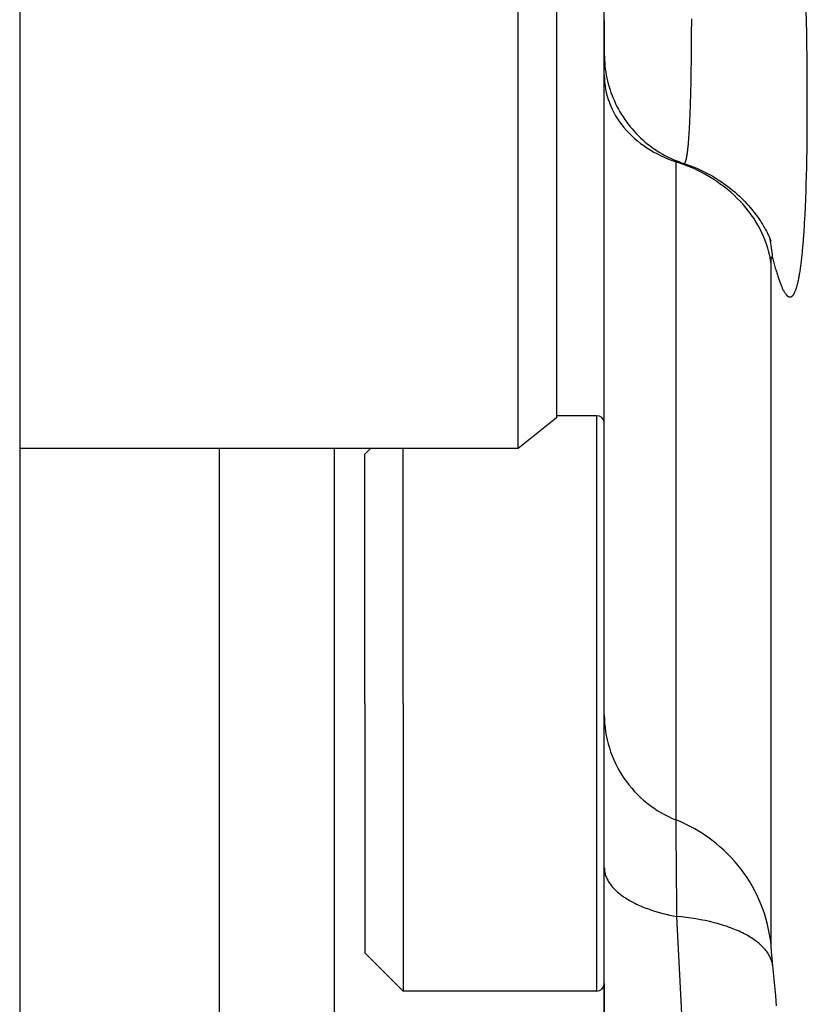
# Model space of a CAD drawing. Units: millimetres. Extents: x -735 to 735, y -520 to 520.
# Drawn here: x -193 to -172, y -140 to -115 of the extents above; entities that cross this region are included whole.
import ezdxf

# ---------------------------------------------------------------- set-up
doc = ezdxf.new("R2010")
doc.units = ezdxf.units.MM
doc.header["$LTSCALE"] = 50
doc.layers.get('0').update_dxf_attribs({"linetype": 'CONTINUOUS'})
doc.layers.add('_ASTD_ACHSEN', color=7, linetype='CONTINUOUS')

# ---------------------------------------------------------------- blocks, each defined once
blk = doc.blocks.new('B-44')
at = {"color": 9, "linetype": 'CONTINUOUS'}
for p, q in [((-175.222085, -114.79667), (-175.221823, -114.6571)), ((-175.2231, -115.075808), (-175.222508, -114.936239)), ((-175.222508, -114.936239), (-175.222085, -114.79667)), ((-175.224681, -115.336534), (-175.223867, -115.215375)), ((-175.223867, -115.215375), (-175.2231, -115.075808)), ((-175.226762, -115.578846), (-175.225643, -115.457691)), ((-175.225643, -115.457691), (-175.224681, -115.336534)), ((-175.229512, -115.821152), (-175.228049, -115.7)), ((-175.228049, -115.7), (-175.226762, -115.578846)), ((-175.233008, -116.06345), (-175.231162, -115.942302)), ((-175.231162, -115.942302), (-175.229512, -115.821152)), ((-175.236939, -116.285604), (-175.235061, -116.184595)), ((-175.235061, -116.184595), (-175.233008, -116.06345)), ((-175.243644, -116.588612), (-175.241214, -116.487614)), ((-175.241214, -116.487614), (-175.238985, -116.386611)), ((-175.238985, -116.386611), (-175.236939, -116.285604)), ((-175.249173, -116.790588), (-175.246291, -116.689603)), ((-175.246291, -116.689603), (-175.243644, -116.588612)), ((-175.25879, -117.077504), (-175.257221, -117.03502)), ((-175.257221, -117.03502), (-175.255706, -116.992534)), ((-175.255706, -116.992534), (-175.252305, -116.891566)), ((-175.252305, -116.891566), (-175.249173, -116.790588)), ((-175.269506, -117.332354), (-175.267549, -117.289886)), ((-175.267549, -117.289886), (-175.265664, -117.247415)), ((-175.265664, -117.247415), (-175.263849, -117.204941)), ((-175.263849, -117.204941), (-175.262101, -117.162465)), ((-175.262101, -117.162465), (-175.260415, -117.119985)), ((-175.260415, -117.119985), (-175.25879, -117.077504)), ((-175.283294, -117.590875), (-175.281099, -117.553956)), ((-175.281099, -117.553956), (-175.278986, -117.517032)), ((-175.278986, -117.517032), (-175.27695, -117.480104)), ((-175.27695, -117.480104), (-175.274989, -117.443172)), ((-175.274989, -117.443172), (-175.273097, -117.406236)), ((-175.273097, -117.406236), (-175.271271, -117.369296)), ((-175.271271, -117.369296), (-175.269506, -117.332354)), ((-175.301262, -117.846599), (-175.298756, -117.81536)), ((-175.298756, -117.81536), (-175.296348, -117.784113)), ((-175.296348, -117.784113), (-175.294031, -117.75286)), ((-175.294031, -117.75286), (-175.291801, -117.7216)), ((-175.291801, -117.7216), (-175.289652, -117.690334)), ((-175.289652, -117.690334), (-175.287578, -117.659064)), ((-175.287578, -117.659064), (-175.285575, -117.627789)), ((-175.285575, -117.627789), (-175.283294, -117.590875)), ((-175.32434, -118.081662), (-175.321373, -118.056227)), ((-175.321373, -118.056227), (-175.318539, -118.030777)), ((-175.318539, -118.030777), (-175.315832, -118.005312)), ((-175.315832, -118.005312), (-175.313242, -117.979836)), ((-175.313242, -117.979836), (-175.310759, -117.954348)), ((-175.310759, -117.954348), (-175.308376, -117.92885)), ((-175.308376, -117.92885), (-175.306083, -117.903344)), ((-175.306083, -117.903344), (-175.30387, -117.877831)), ((-175.30387, -117.877831), (-175.301262, -117.846599)), ((-175.368099, -118.336128), (-175.366454, -118.330035)), ((-175.366454, -118.330035), (-175.364866, -118.323928)), ((-175.364866, -118.323928), (-175.363331, -118.31781)), ((-175.363331, -118.31781), (-175.361844, -118.311681)), ((-175.361844, -118.311681), (-175.360402, -118.305541)), ((-175.360402, -118.305541), (-175.359, -118.299391)), ((-175.359, -118.299391), (-175.357329, -118.291832)), ((-175.357329, -118.291832), (-175.355711, -118.28426)), ((-175.355711, -118.28426), (-175.354141, -118.276677)), ((-175.354141, -118.276677), (-175.352618, -118.269084)), ((-175.352618, -118.269084), (-175.351138, -118.261482)), ((-175.351138, -118.261482), (-175.349698, -118.253871)), ((-175.349698, -118.253871), (-175.348297, -118.246254)), ((-175.348297, -118.246254), (-175.34693, -118.23863)), ((-175.34693, -118.23863), (-175.345349, -118.229577)), ((-175.345349, -118.229577), (-175.343812, -118.220517)), ((-175.343812, -118.220517), (-175.342315, -118.211451)), ((-175.342315, -118.211451), (-175.340857, -118.202378)), ((-175.340857, -118.202378), (-175.339436, -118.1933)), ((-175.339436, -118.1933), (-175.33805, -118.184217)), ((-175.33805, -118.184217), (-175.336697, -118.175129)), ((-175.336697, -118.175129), (-175.335374, -118.166036)), ((-175.335374, -118.166036), (-175.333878, -118.155505)), ((-175.333878, -118.155505), (-175.332419, -118.144969)), ((-175.332419, -118.144969), (-175.330995, -118.134428)), ((-175.330995, -118.134428), (-175.329605, -118.123883)), ((-175.329605, -118.123883), (-175.328245, -118.113333)), ((-175.328245, -118.113333), (-175.326916, -118.102779)), ((-175.326916, -118.102779), (-175.325615, -118.092222)), ((-175.325615, -118.092222), (-175.32434, -118.081662)), ((-175.426756, -118.424594), (-175.424992, -118.425057)), ((-175.424992, -118.425057), (-175.423175, -118.425328)), ((-175.423175, -118.425328), (-175.421323, -118.425415)), ((-175.421323, -118.425415), (-175.419457, -118.425328)), ((-175.419457, -118.425328), (-175.417597, -118.425076)), ((-175.417597, -118.425076), (-175.415762, -118.424667)), ((-175.415762, -118.424667), (-175.413973, -118.424111)), ((-175.413973, -118.424111), (-175.412248, -118.423415)), ((-175.412248, -118.423415), (-175.410096, -118.422301)), ((-175.410096, -118.422301), (-175.40808, -118.420985)), ((-175.40808, -118.420985), (-175.40619, -118.419494)), ((-175.40619, -118.419494), (-175.404412, -118.417853)), ((-175.404412, -118.417853), (-175.402737, -118.416087)), ((-175.402737, -118.416087), (-175.401152, -118.414223)), ((-175.401152, -118.414223), (-175.399647, -118.412285)), ((-175.399647, -118.412285), (-175.398209, -118.410298)), ((-175.398209, -118.410298), (-175.396181, -118.407307)), ((-175.396181, -118.407307), (-175.394267, -118.404268)), ((-175.394267, -118.404268), (-175.392458, -118.401187)), ((-175.392458, -118.401187), (-175.390744, -118.398066)), ((-175.390744, -118.398066), (-175.389115, -118.394908)), ((-175.389115, -118.394908), (-175.387562, -118.391717)), ((-175.387562, -118.391717), (-175.386076, -118.388496)), ((-175.386076, -118.388496), (-175.384648, -118.385247)), ((-175.384648, -118.385247), (-175.38276, -118.380736)), ((-175.38276, -118.380736), (-175.380958, -118.376185)), ((-175.380958, -118.376185), (-175.379234, -118.371597)), ((-175.379234, -118.371597), (-175.377582, -118.366977)), ((-175.377582, -118.366977), (-175.375996, -118.362331)), ((-175.375996, -118.362331), (-175.374471, -118.357662)), ((-175.374471, -118.357662), (-175.372999, -118.352974)), ((-175.372999, -118.352974), (-175.371575, -118.348273)), ((-175.371575, -118.348273), (-175.369805, -118.342208)), ((-175.369805, -118.342208), (-175.368099, -118.336128)), ((-177.700382, -132.500172), (-177.700382, -140.000172)), ((-173.080374, -139.606803), (-173.105436, -139.346395)), ((-173.05537, -139.867216), (-173.080374, -139.606803)), ((-173.030424, -140.127635), (-173.05537, -139.867216)), ((-173.005535, -140.388059), (-173.030424, -140.127635))]:
    blk.add_line(p, q, dxfattribs=at)
blk = doc.blocks.new('B-48')
at = {"color": 2, "linetype": 'CONTINUOUS'}
for p, q in [((-177.500382, -115.571209), (-177.500382, -112.73016)), ((-177.500382, -115.070003), (-177.500382, -114.697522)), ((-177.500382, -114.697522), (-177.500382, -115.049383)), ((-177.500382, -115.049383), (-177.500382, -115.571209)), ((-177.500382, -115.519593), (-177.500382, -115.070003)), ((-177.500382, -115.597355), (-177.500382, -115.519593)), ((-177.500382, -115.571208), (-177.499344, -115.650094)), ((-177.500382, -116.130161), (-177.500382, -115.597355)), ((-177.499344, -115.650094), (-177.496233, -115.728926)), ((-177.496233, -115.728926), (-177.49105, -115.807649)), ((-177.49105, -115.807649), (-177.483798, -115.886208)), ((-177.483798, -115.886208), (-177.474484, -115.96455)), ((-177.474484, -115.96455), (-177.463112, -116.042619)), ((-177.500382, -132.796019), (-177.500382, -116.130161)), ((-177.463112, -116.042619), (-177.449692, -116.120362)), ((-177.449692, -116.120362), (-177.434231, -116.197726)), ((-177.434231, -116.197726), (-177.416742, -116.274656)), ((-177.416742, -116.274656), (-177.397236, -116.3511)), ((-177.397236, -116.3511), (-177.375727, -116.427005)), ((-177.375727, -116.427005), (-177.352229, -116.502317)), ((-177.352229, -116.502317), (-177.326759, -116.576986)), ((-177.326759, -116.576986), (-177.299334, -116.650959)), ((-177.299334, -116.650959), (-177.269974, -116.724186)), ((-177.269974, -116.724186), (-177.238698, -116.796615)), ((-177.238698, -116.796615), (-177.205528, -116.868197)), ((-177.205528, -116.868197), (-177.170488, -116.938881)), ((-177.170488, -116.938881), (-177.133601, -117.00862)), ((-177.133601, -117.00862), (-177.094893, -117.077365)), ((-177.094893, -117.077365), (-177.054391, -117.145068)), ((-177.054391, -117.145068), (-177.012122, -117.211683)), ((-177.012122, -117.211683), (-176.968117, -117.277163)), ((-176.968117, -117.277163), (-176.922405, -117.341463)), ((-176.922405, -117.341463), (-176.875017, -117.404539)), ((-176.875017, -117.404539), (-176.825988, -117.466348)), ((-176.825988, -117.466348), (-176.77535, -117.526845)), ((-176.77535, -117.526845), (-176.723139, -117.58599)), ((-176.723139, -117.58599), (-176.669391, -117.643742)), ((-176.669391, -117.643742), (-176.614142, -117.700061)), ((-176.614142, -117.700061), (-176.557432, -117.754907)), ((-176.557432, -117.754907), (-176.499299, -117.808243)), ((-176.499299, -117.808243), (-176.439784, -117.860032)), ((-176.439784, -117.860032), (-176.378928, -117.910238)), ((-176.378928, -117.910238), (-176.316772, -117.958827)), ((-176.316772, -117.958827), (-176.253361, -118.005764)), ((-176.253361, -118.005764), (-176.188737, -118.051017)), ((-176.188737, -118.051017), (-176.122945, -118.094556)), ((-176.122945, -118.094556), (-176.056031, -118.13635)), ((-176.056031, -118.13635), (-175.988042, -118.176369)), ((-175.988042, -118.176369), (-175.919023, -118.214587)), ((-175.919023, -118.214587), (-175.849024, -118.250977)), ((-175.849024, -118.250977), (-175.778092, -118.285514)), ((-175.778092, -118.285514), (-175.706276, -118.318173)), ((-175.706276, -118.318173), (-175.633626, -118.348933)), ((-175.633626, -118.348933), (-175.560193, -118.377771)), ((-175.560193, -118.377771), (-175.486026, -118.404669)), ((-175.486026, -118.404669), (-175.426755, -118.424597)), ((-175.426776, -118.424593), (-175.344995, -118.452146)), ((-175.426766, -118.424594), (-175.426756, -118.424597)), ((-175.344995, -118.452146), (-175.251047, -118.486312)), ((-175.251047, -118.486312), (-175.158778, -118.522559)), ((-175.158778, -118.522559), (-175.068228, -118.560803)), ((-175.068228, -118.560803), (-174.979433, -118.600963)), ((-174.979433, -118.600963), (-174.89265, -118.642848)), ((-174.89265, -118.642848), (-174.807891, -118.686363)), ((-174.807891, -118.686363), (-174.725187, -118.731406)), ((-174.725187, -118.731406), (-174.644792, -118.777741)), ((-174.644792, -118.777741), (-174.56671, -118.825253)), ((-174.56671, -118.825253), (-174.490938, -118.873833)), ((-174.490938, -118.873833), (-174.417698, -118.923216)), ((-174.417698, -118.923216), (-174.346983, -118.973273)), ((-174.346983, -118.973273), (-174.278758, -119.023893)), ((-174.278758, -119.023893), (-174.213178, -119.074819)), ((-174.213178, -119.074819), (-174.150224, -119.125909)), ((-174.150224, -119.125909), (-174.089837, -119.177062)), ((-174.089837, -119.177062), (-174.032084, -119.22806)), ((-174.032084, -119.22806), (-173.976927, -119.278773)), ((-173.976927, -119.278773), (-173.924298, -119.329101)), ((-173.924298, -119.329101), (-173.874211, -119.378865)), ((-173.874211, -119.378865), (-173.826617, -119.427942)), ((-173.826617, -119.427942), (-173.78144, -119.476246)), ((-173.78144, -119.476246), (-173.738641, -119.523649)), ((-173.738641, -119.523649), (-173.698193, -119.570013)), ((-173.698193, -119.570013), (-173.659988, -119.615292)), ((-173.659988, -119.615292), (-173.623877, -119.659508)), ((-173.623877, -119.659508), (-173.589835, -119.702534)), ((-173.589835, -119.702534), (-173.557762, -119.744347)), ((-173.557762, -119.744347), (-173.52741, -119.785133)), ((-173.52741, -119.785133), (-173.498723, -119.824845)), ((-173.498723, -119.824845), (-173.471662, -119.863414)), ((-173.471662, -119.863414), (-173.446023, -119.901019)), ((-173.446023, -119.901019), (-173.421752, -119.937637)), ((-173.421752, -119.937637), (-173.398833, -119.973196)), ((-173.398833, -119.973196), (-173.377137, -120.007798)), ((-173.377137, -120.007798), (-173.356617, -120.04143)), ((-173.356617, -120.04143), (-173.337266, -120.074018)), ((-173.337266, -120.074018), (-173.319023, -120.105575)), ((-173.319023, -120.105575), (-173.301857, -120.136072)), ((-173.301857, -120.136072), (-173.285751, -120.165452)), ((-173.285751, -120.165452), (-173.270674, -120.193689)), ((-173.270674, -120.193689), (-173.256596, -120.220751)), ((-173.256596, -120.220751), (-173.243504, -120.246582)), ((-173.243504, -120.246582), (-173.231384, -120.271119)), ((-173.231384, -120.271119), (-173.220209, -120.294331)), ((-173.220209, -120.294331), (-173.209966, -120.316156)), ((-173.209966, -120.316156), (-173.200659, -120.336495)), ((-173.200659, -120.336495), (-173.192272, -120.355288)), ((-173.192272, -120.355288), (-173.184777, -120.372503)), ((-173.184777, -120.372503), (-173.178157, -120.388087)), ((-173.178157, -120.388087), (-173.172398, -120.401977)), ((-173.172398, -120.401977), (-173.167468, -120.414152)), ((-173.167468, -120.414152), (-173.163327, -120.424624)), ((-173.163327, -120.424624), (-173.159958, -120.433343)), ((-173.159958, -120.433343), (-173.157336, -120.440285)), ((-173.157336, -120.440285), (-173.15541, -120.445499)), ((-173.15541, -120.445499), (-173.154502, -120.448003)), ((-177.500382, -136.779874), (-177.500382, -132.796019)), ((-177.500382, -132.818594), (-177.500382, -132.796019)), ((-177.500382, -135.200172), (-177.500382, -132.818594)), ((-177.500382, -139.796422), (-177.500382, -136.779874)), ((-177.500382, -136.816733), (-177.500382, -136.779874)), ((-177.500382, -139.756784), (-177.500382, -136.816733)), ((-177.500382, -139.784542), (-177.500382, -139.756784)), ((-177.500382, -139.796422), (-177.500382, -139.784542)), ((-177.500382, -139.800172), (-177.500382, -139.796422)), ((-177.500382, -139.799498), (-177.500382, -142.705531)), ((-177.500382, -142.705531), (-177.500382, -139.800172))]:
    blk.add_line(p, q, dxfattribs=at)
for centre, start, end in [((-177.700382, -125.200172), 0, 6), ((-177.700382, -139.800172), 354, 0)]:
    blk.add_arc(centre, 0.2, start, end, dxfattribs=at)
blk = doc.blocks.new('B-49')
at = {"color": 9, "linetype": 'CONTINUOUS'}
for p, q in [((-172.22712, -114.724356), (-172.233075, -114.419388)), ((-172.221812, -115.029335), (-172.22712, -114.724356)), ((-172.217183, -115.334324), (-172.221812, -115.029335)), ((-172.213266, -115.639322), (-172.217183, -115.334324)), ((-172.210092, -115.944327), (-172.213266, -115.639322)), ((-172.207694, -116.249339), (-172.210092, -115.944327)), ((-172.206293, -116.508937), (-172.207694, -116.249339)), ((-172.205528, -116.768538), (-172.206293, -116.508937)), ((-172.20545, -117.028141), (-172.205528, -116.768538)), ((-172.206108, -117.287743), (-172.20545, -117.028141)), ((-172.207553, -117.547344), (-172.206108, -117.287743)), ((-172.209837, -117.806943), (-172.207553, -117.547344)), ((-172.213008, -118.066538), (-172.209837, -117.806943)), ((-172.217117, -118.326129), (-172.213008, -118.066538)), ((-172.22109, -118.532006), (-172.217117, -118.326129)), ((-175.322965, -118.493724), (-175.436308, -118.449066)), ((-175.2108, -118.541526), (-175.322965, -118.493724)), ((-175.099945, -118.592475), (-175.2108, -118.541526)), ((-172.225787, -118.73787), (-172.22109, -118.532006)), ((-174.990534, -118.646572), (-175.099945, -118.592475)), ((-174.882699, -118.703819), (-174.990534, -118.646572)), ((-174.776574, -118.764217), (-174.882699, -118.703819)), ((-174.672292, -118.827769), (-174.776574, -118.764217)), ((-174.569987, -118.894476), (-174.672292, -118.827769)), ((-172.231309, -118.943711), (-172.225787, -118.73787)), ((-174.474653, -118.960839), (-174.569987, -118.894476)), ((-174.381362, -119.030037), (-174.474653, -118.960839)), ((-174.29025, -119.102053), (-174.381362, -119.030037)), ((-172.237759, -119.14952), (-172.231309, -118.943711)), ((-174.201453, -119.176866), (-174.29025, -119.102053)), ((-174.115106, -119.254458), (-174.201453, -119.176866)), ((-174.031345, -119.334809), (-174.115106, -119.254458)), ((-173.950305, -119.4179), (-174.031345, -119.334809)), ((-172.253848, -119.561004), (-172.245238, -119.355287)), ((-172.245238, -119.355287), (-172.237759, -119.14952)), ((-173.872123, -119.503712), (-173.950305, -119.4179)), ((-173.800783, -119.587535), (-173.872123, -119.503712)), ((-173.732274, -119.673719), (-173.800783, -119.587535)), ((-172.26369, -119.76666), (-172.253848, -119.561004)), ((-173.666739, -119.762197), (-173.732274, -119.673719)), ((-173.604319, -119.852903), (-173.666739, -119.762197)), ((-173.545156, -119.945771), (-173.604319, -119.852903)), ((-172.274867, -119.972247), (-172.26369, -119.76666)), ((-173.489394, -120.040735), (-173.545156, -119.945771)), ((-173.437174, -120.137726), (-173.489394, -120.040735)), ((-172.284804, -120.135199), (-172.281767, -120.08723)), ((-172.281767, -120.08723), (-172.278825, -120.039255)), ((-172.278825, -120.039255), (-172.275973, -119.991276)), ((-172.275973, -119.991276), (-172.274867, -119.972247)), ((-173.388638, -120.23668), (-173.437174, -120.137726)), ((-173.345655, -120.333398), (-173.388638, -120.23668)), ((-173.30629, -120.431693), (-173.345655, -120.333398)), ((-172.30484, -120.417791), (-172.301547, -120.37494)), ((-172.301547, -120.37494), (-172.297977, -120.327007)), ((-172.297977, -120.327007), (-172.294522, -120.279066)), ((-172.294522, -120.279066), (-172.291177, -120.231118)), ((-172.291177, -120.231118), (-172.287939, -120.183162)), ((-172.287939, -120.183162), (-172.284804, -120.135199)), ((-173.270637, -120.531396), (-173.30629, -120.431693)), ((-173.238791, -120.632339), (-173.270637, -120.531396)), ((-173.210844, -120.734354), (-173.238791, -120.632339)), ((-173.165362, -120.450005), (-173.166175, -120.445893)), ((-172.326872, -120.674709), (-172.322903, -120.631915)), ((-172.322903, -120.631915), (-172.31906, -120.58911)), ((-172.31906, -120.58911), (-172.315337, -120.546295)), ((-172.315337, -120.546295), (-172.31173, -120.503469)), ((-172.31173, -120.503469), (-172.308232, -120.460634)), ((-172.308232, -120.460634), (-172.30484, -120.417791)), ((-173.186893, -120.837271), (-173.210844, -120.734354)), ((-173.167031, -120.940923), (-173.186893, -120.837271)), ((-173.145609, -120.899431), (-173.145028, -120.894765)), ((-173.145028, -120.894765), (-173.1444, -120.890192)), ((-173.1444, -120.890192), (-173.143967, -120.887312)), ((-173.143967, -120.887312), (-173.143499, -120.884449)), ((-173.143499, -120.884449), (-173.142981, -120.881576)), ((-173.142981, -120.881576), (-173.142397, -120.878667)), ((-173.142397, -120.878667), (-173.141732, -120.875693)), ((-173.141732, -120.875693), (-173.140973, -120.872628)), ((-173.140973, -120.872628), (-173.140103, -120.869444)), ((-173.140103, -120.869444), (-173.139109, -120.866114)), ((-173.139109, -120.866114), (-173.138588, -120.864489)), ((-173.138588, -120.864489), (-173.138017, -120.86288)), ((-173.138017, -120.86288), (-173.137376, -120.861339)), ((-173.137376, -120.861339), (-173.136646, -120.85992)), ((-173.136646, -120.85992), (-173.135808, -120.858677)), ((-173.135808, -120.858677), (-173.134843, -120.857663)), ((-173.134843, -120.857663), (-173.133732, -120.856932)), ((-173.133732, -120.856932), (-173.132454, -120.856538)), ((-173.132454, -120.856538), (-173.131991, -120.85649)), ((-173.131991, -120.85649), (-173.131514, -120.856484)), ((-173.131514, -120.856484), (-173.131027, -120.856517)), ((-173.131027, -120.856517), (-173.130536, -120.856589)), ((-173.130536, -120.856589), (-173.130048, -120.856697)), ((-173.130048, -120.856697), (-173.129566, -120.856841)), ((-173.129566, -120.856841), (-173.129097, -120.857018)), ((-173.129097, -120.857018), (-173.128647, -120.857227)), ((-173.128647, -120.857227), (-173.127996, -120.857609)), ((-173.127996, -120.857609), (-173.127397, -120.858054)), ((-173.127397, -120.858054), (-173.126842, -120.858554)), ((-173.126842, -120.858554), (-173.126327, -120.859099)), ((-173.126327, -120.859099), (-173.125845, -120.859682)), ((-173.125845, -120.859682), (-173.12539, -120.860292)), ((-173.12539, -120.860292), (-173.124957, -120.860922)), ((-173.124957, -120.860922), (-173.124539, -120.861561)), ((-173.124539, -120.861561), (-173.123923, -120.862539)), ((-173.123923, -120.862539), (-173.123329, -120.86352)), ((-173.123329, -120.86352), (-173.122755, -120.864505)), ((-173.122755, -120.864505), (-173.122199, -120.865494)), ((-173.122199, -120.865494), (-173.121662, -120.86649)), ((-173.121662, -120.86649), (-173.121142, -120.867491)), ((-173.121142, -120.867491), (-173.120637, -120.8685)), ((-173.120637, -120.8685), (-173.120147, -120.869516)), ((-173.120147, -120.869516), (-173.119497, -120.870921)), ((-173.119497, -120.870921), (-173.118871, -120.872341)), ((-173.118871, -120.872341), (-173.118265, -120.873772)), ((-173.118265, -120.873772), (-173.117679, -120.875215)), ((-173.117679, -120.875215), (-173.117111, -120.876666)), ((-173.117111, -120.876666), (-173.116557, -120.878125)), ((-173.116557, -120.878125), (-173.116016, -120.87959)), ((-173.116016, -120.87959), (-173.115487, -120.881058)), ((-173.115487, -120.881058), (-173.114043, -120.885214)), ((-173.114043, -120.885214), (-173.112665, -120.889386)), ((-173.112665, -120.889386), (-173.111346, -120.893574)), ((-173.111346, -120.893574), (-173.110082, -120.897777)), ((-172.350736, -120.905439), (-172.346535, -120.867876)), ((-172.346535, -120.867876), (-172.342464, -120.830299)), ((-172.342464, -120.830299), (-172.338517, -120.792708)), ((-172.338517, -120.792708), (-172.334688, -120.755105)), ((-172.334688, -120.755105), (-172.330971, -120.717491)), ((-172.330971, -120.717491), (-172.326872, -120.674709)), ((-173.151351, -121.045141), (-173.167031, -120.940923)), ((-173.151351, -121.045141), (-173.151341, -121.037038)), ((-173.151351, -138.786897), (-173.151351, -121.045141)), ((-173.151341, -121.037038), (-173.151308, -121.02893)), ((-173.151308, -121.02893), (-173.151252, -121.02082)), ((-173.151252, -121.02082), (-173.151171, -121.012712)), ((-173.151171, -121.012712), (-173.151064, -121.004607)), ((-173.151064, -121.004607), (-173.150929, -120.996511)), ((-173.150929, -120.996511), (-173.150765, -120.988426)), ((-173.150765, -120.988426), (-173.150571, -120.980356)), ((-173.150571, -120.980356), (-173.150391, -120.973895)), ((-173.150391, -120.973895), (-173.150188, -120.96744)), ((-173.150188, -120.96744), (-173.149956, -120.960984)), ((-173.149956, -120.960984), (-173.149693, -120.954519)), ((-173.149693, -120.954519), (-173.149393, -120.94804)), ((-173.149393, -120.94804), (-173.149054, -120.941541)), ((-173.149054, -120.941541), (-173.148671, -120.935014)), ((-173.148671, -120.935014), (-173.148241, -120.928454)), ((-173.148241, -120.928454), (-173.147889, -120.923576)), ((-173.147889, -120.923576), (-173.147507, -120.918693)), ((-173.147507, -120.918693), (-173.14709, -120.91382)), ((-173.14709, -120.91382), (-173.146637, -120.908974)), ((-173.146637, -120.908974), (-173.146144, -120.904173)), ((-173.146144, -120.904173), (-173.145609, -120.899431)), ((-173.110082, -120.897777), (-173.108865, -120.901992)), ((-173.108865, -120.901992), (-173.107689, -120.906218)), ((-173.107689, -120.906218), (-173.106548, -120.910454)), ((-173.106548, -120.910454), (-173.105436, -120.914699)), ((-173.105436, -120.914699), (-173.096539, -120.948829)), ((-173.096539, -120.948829), (-173.08753, -120.98293)), ((-173.08753, -120.98293), (-173.078401, -121.017)), ((-173.078401, -121.017), (-173.069146, -121.051035)), ((-173.069146, -121.051035), (-173.059755, -121.085034)), ((-173.059755, -121.085034), (-173.050224, -121.118993)), ((-173.050224, -121.118993), (-173.040544, -121.15291)), ((-173.040544, -121.15291), (-173.030709, -121.186782)), ((-172.386121, -121.179295), (-172.381447, -121.147082)), ((-172.381447, -121.147082), (-172.376927, -121.114847)), ((-172.376927, -121.114847), (-172.37255, -121.082592)), ((-172.37255, -121.082592), (-172.368308, -121.050319)), ((-172.368308, -121.050319), (-172.364192, -121.018029)), ((-172.364192, -121.018029), (-172.359559, -120.980517)), ((-172.359559, -120.980517), (-172.355076, -120.942986)), ((-172.355076, -120.942986), (-172.350736, -120.905439)), ((-173.030709, -121.186782), (-173.022195, -121.215618)), ((-173.022195, -121.215618), (-173.013553, -121.244417)), ((-173.013553, -121.244417), (-173.004774, -121.273174)), ((-173.004774, -121.273174), (-172.995848, -121.301885)), ((-172.995848, -121.301885), (-172.986765, -121.330548)), ((-172.986765, -121.330548), (-172.977515, -121.359158)), ((-172.977515, -121.359158), (-172.968089, -121.387713)), ((-172.968089, -121.387713), (-172.958478, -121.416208)), ((-172.430508, -121.436742), (-172.425177, -121.409999)), ((-172.425177, -121.409999), (-172.420037, -121.383218)), ((-172.420037, -121.383218), (-172.415076, -121.356403)), ((-172.415076, -121.356403), (-172.410283, -121.329556)), ((-172.410283, -121.329556), (-172.405645, -121.302683)), ((-172.405645, -121.302683), (-172.401152, -121.275785)), ((-172.401152, -121.275785), (-172.395964, -121.243649)), ((-172.395964, -121.243649), (-172.390957, -121.211485)), ((-172.390957, -121.211485), (-172.386121, -121.179295)), ((-172.958478, -121.416208), (-172.950391, -121.439696)), ((-172.950391, -121.439696), (-172.942156, -121.463133)), ((-172.942156, -121.463133), (-172.933761, -121.486513)), ((-172.933761, -121.486513), (-172.925191, -121.509828)), ((-172.925191, -121.509828), (-172.916432, -121.53307)), ((-172.916432, -121.53307), (-172.907471, -121.556232)), ((-172.907471, -121.556232), (-172.898294, -121.579307)), ((-172.898294, -121.579307), (-172.888887, -121.602288)), ((-172.888887, -121.602288), (-172.881273, -121.620389)), ((-172.881273, -121.620389), (-172.873487, -121.638417)), ((-172.873487, -121.638417), (-172.86551, -121.656361)), ((-172.86551, -121.656361), (-172.857322, -121.674212)), ((-172.491129, -121.676508), (-172.486017, -121.660441)), ((-172.486017, -121.660441), (-172.479615, -121.639374)), ((-172.479615, -121.639374), (-172.473504, -121.618228)), ((-172.473504, -121.618228), (-172.467663, -121.597012)), ((-172.467663, -121.597012), (-172.462071, -121.575732)), ((-172.462071, -121.575732), (-172.456708, -121.554394)), ((-172.456708, -121.554394), (-172.451553, -121.533005)), ((-172.451553, -121.533005), (-172.446585, -121.511572)), ((-172.446585, -121.511572), (-172.441785, -121.490101)), ((-172.441785, -121.490101), (-172.43604, -121.463443)), ((-172.43604, -121.463443), (-172.430508, -121.436742)), ((-172.857322, -121.674212), (-172.848903, -121.691959)), ((-172.848903, -121.691959), (-172.840234, -121.709594)), ((-172.840234, -121.709594), (-172.831296, -121.727106)), ((-172.831296, -121.727106), (-172.822068, -121.744485)), ((-172.822068, -121.744485), (-172.814999, -121.757321)), ((-172.814999, -121.757321), (-172.807728, -121.770048)), ((-172.807728, -121.770048), (-172.800225, -121.782634)), ((-172.800225, -121.782634), (-172.792458, -121.795048)), ((-172.792458, -121.795048), (-172.784398, -121.807261)), ((-172.784398, -121.807261), (-172.776014, -121.819241)), ((-172.776014, -121.819241), (-172.767274, -121.830956)), ((-172.767274, -121.830956), (-172.758149, -121.842378)), ((-172.758149, -121.842378), (-172.754559, -121.84665)), ((-172.754559, -121.84665), (-172.750903, -121.850868)), ((-172.750903, -121.850868), (-172.747176, -121.855023)), ((-172.747176, -121.855023), (-172.743375, -121.859109)), ((-172.743375, -121.859109), (-172.739492, -121.863118)), ((-172.739492, -121.863118), (-172.735525, -121.867042)), ((-172.735525, -121.867042), (-172.731467, -121.870874)), ((-172.731467, -121.870874), (-172.727314, -121.874607)), ((-172.727314, -121.874607), (-172.723822, -121.877598)), ((-172.723822, -121.877598), (-172.72026, -121.880506)), ((-172.72026, -121.880506), (-172.716624, -121.883322)), ((-172.716624, -121.883322), (-172.712912, -121.886034)), ((-172.712912, -121.886034), (-172.709122, -121.888634)), ((-172.709122, -121.888634), (-172.705249, -121.89111)), ((-172.705249, -121.89111), (-172.701293, -121.893453)), ((-172.701293, -121.893453), (-172.697249, -121.895652)), ((-172.697249, -121.895652), (-172.693776, -121.897384)), ((-172.693776, -121.897384), (-172.690243, -121.898995)), ((-172.690243, -121.898995), (-172.686653, -121.900474)), ((-172.686653, -121.900474), (-172.68301, -121.90181)), ((-172.68301, -121.90181), (-172.679316, -121.902991)), ((-172.679316, -121.902991), (-172.675576, -121.904005)), ((-172.675576, -121.904005), (-172.671791, -121.904843)), ((-172.671791, -121.904843), (-172.667967, -121.905491)), ((-172.667967, -121.905491), (-172.664405, -121.905913)), ((-172.664405, -121.905913), (-172.660822, -121.906165)), ((-172.660822, -121.906165), (-172.657229, -121.906246)), ((-172.657229, -121.906246), (-172.653636, -121.906157)), ((-172.653636, -121.906157), (-172.650055, -121.905899)), ((-172.650055, -121.905899), (-172.646495, -121.905472)), ((-172.646495, -121.905472), (-172.642967, -121.904875)), ((-172.642967, -121.904875), (-172.639482, -121.90411)), ((-172.639482, -121.90411), (-172.631667, -121.901726)), ((-172.631667, -121.901726), (-172.624136, -121.898543)), ((-172.624136, -121.898543), (-172.616889, -121.894649)), ((-172.616889, -121.894649), (-172.609927, -121.890134)), ((-172.609927, -121.890134), (-172.603252, -121.88509)), ((-172.603252, -121.88509), (-172.596865, -121.879605)), ((-172.596865, -121.879605), (-172.590766, -121.87377)), ((-172.590766, -121.87377), (-172.584956, -121.867674)), ((-172.584956, -121.867674), (-172.576962, -121.858423)), ((-172.576962, -121.858423), (-172.569535, -121.848842)), ((-172.569535, -121.848842), (-172.562619, -121.838966)), ((-172.562619, -121.838966), (-172.55616, -121.82883)), ((-172.55616, -121.82883), (-172.550101, -121.81847)), ((-172.550101, -121.81847), (-172.544387, -121.807921)), ((-172.544387, -121.807921), (-172.538962, -121.797218)), ((-172.538962, -121.797218), (-172.53377, -121.786397)), ((-172.53377, -121.786397), (-172.526797, -121.771075)), ((-172.526797, -121.771075), (-172.520153, -121.755604)), ((-172.520153, -121.755604), (-172.513817, -121.739998)), ((-172.513817, -121.739998), (-172.507767, -121.724271)), ((-172.507767, -121.724271), (-172.501983, -121.708437)), ((-172.501983, -121.708437), (-172.496444, -121.692512)), ((-172.496444, -121.692512), (-172.491129, -121.676508)), ((-175.503219, -135.592409), (-175.627121, -135.540414)), ((-175.380997, -135.648591), (-175.503219, -135.592409)), ((-175.260614, -135.708881), (-175.380997, -135.648591)), ((-175.14223, -135.773198), (-175.260614, -135.708881)), ((-175.026006, -135.841463), (-175.14223, -135.773198)), ((-174.912102, -135.913596), (-175.026006, -135.841463)), ((-174.800679, -135.989517), (-174.912102, -135.913596)), ((-174.691896, -136.069147), (-174.800679, -135.989517)), ((-174.586255, -136.152117), (-174.691896, -136.069147)), ((-174.483503, -136.238588), (-174.586255, -136.152117)), ((-174.383747, -136.328457), (-174.483503, -136.238588)), ((-174.287093, -136.42162), (-174.383747, -136.328457)), ((-174.193648, -136.517974), (-174.287093, -136.42162)), ((-174.103519, -136.617416), (-174.193648, -136.517974)), ((-174.016812, -136.719841), (-174.103519, -136.617416)), ((-173.933634, -136.825147), (-174.016812, -136.719841)), ((-173.854348, -136.93286), (-173.933634, -136.825147)), ((-173.778756, -137.043206), (-173.854348, -136.93286)), ((-173.70694, -137.156059), (-173.778756, -137.043206)), ((-173.638983, -137.271293), (-173.70694, -137.156059)), ((-173.574966, -137.388783), (-173.638983, -137.271293)), ((-173.514973, -137.508403), (-173.574966, -137.388783)), ((-173.459085, -137.630028), (-173.514973, -137.508403)), ((-173.407385, -137.75353), (-173.459085, -137.630028)), ((-173.360056, -137.878476), (-173.407385, -137.75353)), ((-175.484375, -138.069125), (-175.607438, -138.056782)), ((-175.361463, -138.083537), (-175.484375, -138.069125)), ((-175.238786, -138.100133), (-175.361463, -138.083537)), ((-173.31702, -138.004987), (-173.360056, -137.878476)), ((-173.27832, -138.132884), (-173.31702, -138.004987)), ((-175.116431, -138.11903), (-175.238786, -138.100133)), ((-174.994483, -138.140344), (-175.116431, -138.11903)), ((-174.873029, -138.164192), (-174.994483, -138.140344)), ((-174.752156, -138.19069), (-174.873029, -138.164192)), ((-174.631947, -138.219955), (-174.752156, -138.19069)), ((-174.578928, -138.233836), (-174.631947, -138.219955)), ((-174.52607, -138.248307), (-174.578928, -138.233836)), ((-174.473389, -138.263388), (-174.52607, -138.248307)), ((-174.420899, -138.279103), (-174.473389, -138.263388)), ((-174.368613, -138.295474), (-174.420899, -138.279103)), ((-174.316546, -138.312524), (-174.368613, -138.295474)), ((-174.264714, -138.330275), (-174.316546, -138.312524)), ((-174.213129, -138.348751), (-174.264714, -138.330275)), ((-174.166969, -138.366003), (-174.213129, -138.348751)), ((-173.243998, -138.261988), (-173.27832, -138.132884)), ((-173.214098, -138.392121), (-173.243998, -138.261988)), ((-174.121045, -138.383883), (-174.166969, -138.366003)), ((-174.07538, -138.402418), (-174.121045, -138.383883)), ((-174.029998, -138.421632), (-174.07538, -138.402418)), ((-173.984922, -138.441551), (-174.029998, -138.421632)), ((-173.940175, -138.4622), (-173.984922, -138.441551)), ((-173.895782, -138.483604), (-173.940175, -138.4622)), ((-173.851766, -138.505788), (-173.895782, -138.483604)), ((-173.813212, -138.52606), (-173.851766, -138.505788)), ((-173.775006, -138.546989), (-173.813212, -138.52606)), ((-173.737184, -138.568602), (-173.775006, -138.546989)), ((-173.699782, -138.590928), (-173.737184, -138.568602)), ((-173.662836, -138.613996), (-173.699782, -138.590928)), ((-173.188661, -138.523102), (-173.214098, -138.392121)), ((-173.167731, -138.654754), (-173.188661, -138.523102)), ((-173.626382, -138.637832), (-173.662836, -138.613996)), ((-173.590456, -138.662465), (-173.626382, -138.637832)), ((-173.555093, -138.687924), (-173.590456, -138.662465)), ((-173.524685, -138.710869), (-173.555093, -138.687924)), ((-173.494787, -138.734487), (-173.524685, -138.710869)), ((-173.465451, -138.758799), (-173.494787, -138.734487)), ((-173.436731, -138.783826), (-173.465451, -138.758799)), ((-173.408678, -138.80959), (-173.436731, -138.783826)), ((-173.381344, -138.836111), (-173.408678, -138.80959)), ((-173.354784, -138.863411), (-173.381344, -138.836111)), ((-173.329048, -138.891511), (-173.354784, -138.863411)), ((-173.151351, -138.786897), (-173.167731, -138.654754)), ((-173.151283, -138.795318), (-173.151351, -138.786897)), ((-173.151088, -138.803737), (-173.151283, -138.795318)), ((-173.150784, -138.812154), (-173.151088, -138.803737)), ((-173.150389, -138.820568), (-173.150784, -138.812154)), ((-173.14992, -138.828981), (-173.150389, -138.820568)), ((-173.149394, -138.837391), (-173.14992, -138.828981)), ((-173.148828, -138.8458), (-173.149394, -138.837391)), ((-173.148241, -138.854207), (-173.148828, -138.8458)), ((-173.147164, -138.869352), (-173.148241, -138.854207)), ((-173.307139, -138.916903), (-173.329048, -138.891511)), ((-173.285974, -138.942931), (-173.307139, -138.916903)), ((-173.265615, -138.969595), (-173.285974, -138.942931)), ((-173.246126, -138.996896), (-173.265615, -138.969595)), ((-173.227572, -139.024834), (-173.246126, -138.996896)), ((-173.210016, -139.053409), (-173.227572, -139.024834)), ((-173.193522, -139.082623), (-173.210016, -139.053409)), ((-173.178155, -139.112476), (-173.193522, -139.082623)), ((-173.165127, -139.140358), (-173.178155, -139.112476)), ((-173.14607, -138.884493), (-173.147164, -138.869352)), ((-173.144959, -138.89963), (-173.14607, -138.884493)), ((-173.143829, -138.914763), (-173.144959, -138.89963)), ((-173.14268, -138.929894), (-173.143829, -138.914763)), ((-173.141511, -138.945023), (-173.14268, -138.929894)), ((-173.140321, -138.96015), (-173.141511, -138.945023)), ((-173.139109, -138.975275), (-173.140321, -138.96015)), ((-173.137396, -138.996208), (-173.139109, -138.975275)), ((-173.135644, -139.01714), (-173.137396, -138.996208)), ((-173.133858, -139.03807), (-173.135644, -139.01714)), ((-173.13204, -139.058999), (-173.133858, -139.03807)), ((-173.130195, -139.079925), (-173.13204, -139.058999)), ((-173.128327, -139.10085), (-173.130195, -139.079925)), ((-173.126441, -139.121773), (-173.128327, -139.10085)), ((-173.124539, -139.142695), (-173.126441, -139.121773)), ((-173.153139, -139.168727), (-173.165127, -139.140358)), ((-173.142234, -139.197533), (-173.153139, -139.168727)), ((-173.132454, -139.226726), (-173.142234, -139.197533)), ((-173.123842, -139.256259), (-173.132454, -139.226726)), ((-173.122208, -139.168164), (-173.124539, -139.142695)), ((-173.116439, -139.28608), (-173.123842, -139.256259)), ((-173.119861, -139.193631), (-173.122208, -139.168164)), ((-173.117497, -139.219096), (-173.119861, -139.193631)), ((-173.115117, -139.244559), (-173.117497, -139.219096)), ((-173.11029, -139.316142), (-173.116439, -139.28608)), ((-173.112721, -139.27002), (-173.115117, -139.244559)), ((-173.110309, -139.29548), (-173.112721, -139.27002)), ((-173.10788, -139.320938), (-173.110309, -139.29548)), ((-173.105436, -139.346395), (-173.11029, -139.316142)), ((-173.105436, -139.346395), (-173.10788, -139.320938))]:
    blk.add_line(p, q, dxfattribs=at)
for centre, radius, start, end in [((-177.041961, -122.694104), 4.538554, 69.281261, 71.835992), ((-176.624855, -121.131939), 3.526064, 11.219277, 12.202366), ((-176.637941, -121.134025), 3.539306, 3.55281, 11.143309)]:
    blk.add_arc(centre, radius, start, end, dxfattribs=at)
blk = doc.blocks.new('B-50')
at = {"color": 9, "linetype": 'CONTINUOUS'}
for p, q in [((-177.500382, -116.130208), (-177.498253, -116.220468)), ((-177.498253, -116.220468), (-177.491916, -116.310708)), ((-177.491916, -116.310708), (-177.481441, -116.400716)), ((-177.481441, -116.400716), (-177.466901, -116.49028)), ((-177.466901, -116.49028), (-177.448368, -116.579186)), ((-177.448368, -116.579186), (-177.425913, -116.667222)), ((-177.425913, -116.667222), (-177.399608, -116.754177)), ((-177.399608, -116.754177), (-177.369525, -116.839838)), ((-177.369525, -116.839838), (-177.334266, -116.927479)), ((-177.334266, -116.927479), (-177.295147, -117.013396)), ((-177.295147, -117.013396), (-177.252329, -117.097497)), ((-177.252329, -117.097497), (-177.205972, -117.179693)), ((-177.205972, -117.179693), (-177.156238, -117.259892)), ((-177.156238, -117.259892), (-177.103286, -117.338006)), ((-177.103286, -117.338006), (-177.047278, -117.413942)), ((-177.047278, -117.413942), (-176.988374, -117.487611)), ((-176.988374, -117.487611), (-176.922771, -117.563334)), ((-176.922771, -117.563334), (-176.854235, -117.636372)), ((-176.854235, -117.636372), (-176.782922, -117.706702)), ((-176.782922, -117.706702), (-176.708989, -117.774303)), ((-176.708989, -117.774303), (-176.632591, -117.839152)), ((-176.632591, -117.839152), (-176.553886, -117.901226)), ((-176.553886, -117.901226), (-176.473029, -117.960504)), ((-176.473029, -117.960504), (-176.390177, -118.016963)), ((-176.390177, -118.016963), (-176.300445, -118.07365)), ((-176.300445, -118.07365), (-176.208801, -118.127158)), ((-176.208801, -118.127158), (-176.115393, -118.17749)), ((-176.115393, -118.17749), (-176.020371, -118.224654)), ((-176.020371, -118.224654), (-175.923883, -118.268653)), ((-175.923883, -118.268653), (-175.826079, -118.309493)), ((-175.826079, -118.309493), (-175.727108, -118.347178)), ((-175.727108, -118.347178), (-175.627119, -118.381715)), ((-175.627122, -118.381721), (-175.627119, -118.351212)), ((-175.627121, -135.540414), (-175.627119, -118.381715)), ((-177.500382, -132.796024), (-177.498308, -132.905439)), ((-177.498308, -132.905439), (-177.492105, -133.014848)), ((-177.492105, -133.014848), (-177.481796, -133.124071)), ((-177.481796, -133.124071), (-177.467406, -133.232925)), ((-177.467406, -133.232925), (-177.44896, -133.34123)), ((-177.44896, -133.34123), (-177.426481, -133.448806)), ((-177.426481, -133.448806), (-177.399995, -133.555472)), ((-177.399995, -133.555472), (-177.369526, -133.661045)), ((-177.369526, -133.661045), (-177.335027, -133.765578)), ((-177.335027, -133.765578), (-177.296626, -133.868703)), ((-177.296626, -133.868703), (-177.254397, -133.97029)), ((-177.254397, -133.97029), (-177.208411, -134.070209)), ((-177.208411, -134.070209), (-177.158742, -134.16833)), ((-177.158742, -134.16833), (-177.105465, -134.264523)), ((-177.105465, -134.264523), (-177.048651, -134.358658)), ((-177.048651, -134.358658), (-176.988374, -134.450605)), ((-176.988374, -134.450605), (-176.924481, -134.540551)), ((-176.924481, -134.540551), (-176.857276, -134.628056)), ((-176.857276, -134.628056), (-176.78686, -134.713012)), ((-176.78686, -134.713012), (-176.713336, -134.795313)), ((-176.713336, -134.795313), (-176.636804, -134.874851)), ((-176.636804, -134.874851), (-176.557365, -134.95152)), ((-176.557365, -134.95152), (-176.475123, -135.025213)), ((-176.475123, -135.025213), (-176.390178, -135.095823)), ((-176.390178, -135.095823), (-176.30231, -135.163492)), ((-176.30231, -135.163492), (-176.211979, -135.227866)), ((-176.211979, -135.227866), (-176.119343, -135.288865)), ((-176.119343, -135.288865), (-176.024561, -135.346409)), ((-176.024561, -135.346409), (-175.927789, -135.400416)), ((-175.927789, -135.400416), (-175.829187, -135.450806)), ((-175.829187, -135.450806), (-175.728911, -135.497499)), ((-175.728911, -135.497499), (-175.627121, -135.540414)), ((-175.627092, -135.578389), (-175.627122, -135.540425)), ((-175.627008, -135.616352), (-175.627092, -135.578389)), ((-175.626878, -135.654316), (-175.627008, -135.616352)), ((-175.626707, -135.69228), (-175.626878, -135.654316)), ((-175.626505, -135.730243), (-175.626707, -135.69228)), ((-175.626277, -135.768207), (-175.626505, -135.730243)), ((-175.626033, -135.80617), (-175.626277, -135.768207)), ((-175.625778, -135.844133), (-175.626033, -135.80617)), ((-175.625315, -135.911919), (-175.625778, -135.844133)), ((-175.624843, -135.979704), (-175.625315, -135.911919)), ((-175.624362, -136.047489), (-175.624843, -135.979704)), ((-175.623874, -136.115274), (-175.624362, -136.047489)), ((-175.623377, -136.183059), (-175.623874, -136.115274)), ((-175.622873, -136.250843), (-175.623377, -136.183059)), ((-175.622361, -136.318628), (-175.622873, -136.250843)), ((-175.621841, -136.386413), (-175.622361, -136.318628)), ((-175.620194, -136.59521), (-175.621841, -136.386413)), ((-177.500384, -136.779566), (-177.499836, -136.805433)), ((-177.499836, -136.805433), (-177.498207, -136.831293)), ((-175.618485, -136.804007), (-175.620194, -136.59521)), ((-175.616723, -137.012804), (-175.618485, -136.804007)), ((-177.498207, -136.831293), (-177.495522, -136.857099)), ((-177.495522, -136.857099), (-177.491805, -136.882806)), ((-177.491805, -136.882806), (-177.48708, -136.908367)), ((-177.48708, -136.908367), (-177.481371, -136.933735)), ((-177.481371, -136.933735), (-177.474702, -136.958865)), ((-177.474702, -136.958865), (-177.467097, -136.983709)), ((-177.467097, -136.983709), (-177.457887, -137.010115)), ((-177.457887, -137.010115), (-177.447668, -137.036126)), ((-177.447668, -137.036126), (-177.436491, -137.061731)), ((-177.436491, -137.061731), (-177.424405, -137.086921)), ((-175.614917, -137.2216), (-175.616723, -137.012804)), ((-177.424405, -137.086921), (-177.411461, -137.111685)), ((-177.411461, -137.111685), (-177.397708, -137.136014)), ((-177.397708, -137.136014), (-177.383196, -137.159896)), ((-177.383196, -137.159896), (-177.367976, -137.183322)), ((-177.367976, -137.183322), (-177.350067, -137.209117)), ((-177.350067, -137.209117), (-177.331371, -137.234332)), ((-177.331371, -137.234332), (-177.311932, -137.258976)), ((-177.311932, -137.258976), (-177.291798, -137.283059)), ((-177.291798, -137.283059), (-177.271014, -137.306591)), ((-177.271014, -137.306591), (-177.249625, -137.329581)), ((-175.613076, -137.430396), (-175.614917, -137.2216)), ((-177.249625, -137.329581), (-177.227678, -137.352039)), ((-177.227678, -137.352039), (-177.205218, -137.373975)), ((-177.205218, -137.373975), (-177.179129, -137.398279)), ((-177.179129, -137.398279), (-177.15247, -137.421939)), ((-177.15247, -137.421939), (-177.125276, -137.444975)), ((-177.125276, -137.444975), (-177.097579, -137.467405)), ((-177.097579, -137.467405), (-177.069413, -137.489248)), ((-177.069413, -137.489248), (-177.040812, -137.510522)), ((-177.040812, -137.510522), (-177.011808, -137.531246)), ((-177.011808, -137.531246), (-176.982437, -137.551438)), ((-176.982437, -137.551438), (-176.948951, -137.573566)), ((-176.948951, -137.573566), (-176.915063, -137.595061)), ((-175.61121, -137.639192), (-175.613076, -137.430396)), ((-176.915063, -137.595061), (-176.880796, -137.615942)), ((-176.880796, -137.615942), (-176.846173, -137.636227)), ((-176.846173, -137.636227), (-176.811216, -137.655934)), ((-176.811216, -137.655934), (-176.775949, -137.675082)), ((-176.775949, -137.675082), (-176.740395, -137.693688)), ((-176.740395, -137.693688), (-176.704575, -137.711772)), ((-176.704575, -137.711772), (-176.664614, -137.731214)), ((-176.664614, -137.731214), (-176.62437, -137.750053)), ((-176.62437, -137.750053), (-176.583858, -137.768309)), ((-176.583858, -137.768309), (-176.543094, -137.785996)), ((-176.543094, -137.785996), (-176.502092, -137.803134)), ((-176.502092, -137.803134), (-176.460866, -137.819739)), ((-176.460866, -137.819739), (-176.41943, -137.835828)), ((-176.41943, -137.835828), (-176.3778, -137.851419)), ((-175.609328, -137.847988), (-175.61121, -137.639192)), ((-176.3778, -137.851419), (-176.283757, -137.884655)), ((-176.283757, -137.884655), (-176.188895, -137.915556)), ((-176.188895, -137.915556), (-176.093301, -137.944209)), ((-176.093301, -137.944209), (-175.997065, -137.970701)), ((-175.997065, -137.970701), (-175.900272, -137.995118)), ((-175.900272, -137.995118), (-175.803012, -138.017546)), ((-175.803012, -138.017546), (-175.705372, -138.038073)), ((-175.705372, -138.038073), (-175.607439, -138.056784)), ((-175.607439, -138.056784), (-175.609328, -137.847988)), ((-175.221718, -145.61752), (-175.60744, -138.056779))]:
    blk.add_line(p, q, dxfattribs=at)
blk = doc.blocks.new('B-5700')
at = {"layer": '_ASTD_ACHSEN', "color": 2, "linetype": 'CONTINUOUS'}
for p, q in [((-178.750382, -104.093472), (-178.750382, -123.836521)), ((-179.750382, -125.85349), (-179.750382, -104.695287)), ((-192.750382, -108.526813), (-192.750382, -116.834842)), ((-192.750382, -116.834842), (-192.750382, -117.209386)), ((-192.750382, -117.209386), (-192.750382, -122.500172)), ((-192.750382, -122.500172), (-192.750382, -123.885099)), ((-192.750382, -123.885099), (-192.750382, -125.85349)), ((-178.750382, -123.836521), (-178.750382, -125.054854)), ((-177.700382, -125.000172), (-178.750382, -125.000172)), ((-178.750382, -125.054854), (-179.750382, -125.85349)), ((-192.750382, -125.85349), (-192.750382, -125.882359)), ((-181.103242, -125.85349), (-192.750382, -125.85349)), ((-192.750382, -125.882359), (-192.750382, -128.886335)), ((-187.550382, -125.85349), (-187.550382, -141.485695)), ((-184.550382, -125.85349), (-184.550382, -141.485695)), ((-183.603699, -125.85349), (-183.750382, -126.000172)), ((-183.750382, -129.995309), (-183.750382, -126.00017)), ((-182.750382, -132.500172), (-182.750382, -125.85349)), ((-179.750382, -125.85349), (-181.103242, -125.85349)), ((-192.750382, -128.886335), (-192.750382, -128.937706)), ((-192.750382, -128.937706), (-192.750382, -130.886327)), ((-183.750382, -130.000172), (-183.750382, -129.995309)), ((-183.750382, -132.500172), (-183.750382, -130.000172)), ((-192.750382, -130.886327), (-192.750382, -134.886284)), ((-183.750382, -132.500172), (-183.750382, -135.000172)), ((-182.750382, -132.500172), (-182.750382, -140.000172)), ((-192.750382, -134.886284), (-192.750382, -134.897888)), ((-192.750382, -134.897888), (-192.750382, -136.895735)), ((-183.750382, -135.000172), (-183.750382, -135.005036)), ((-183.750382, -135.005036), (-183.750382, -139.000175)), ((-192.750382, -136.895735), (-192.750382, -138.897847)), ((-192.750382, -138.897847), (-192.750382, -140.897837)), ((-182.750382, -140.000172), (-183.750382, -139.000172)), ((-181.103242, -140.000172), (-182.750382, -140.000172)), ((-177.700382, -140.000172), (-181.103242, -140.000172))]:
    blk.add_line(p, q, dxfattribs=at)
at = {"layer": '_ASTD_ACHSEN', "color": 9, "linetype": 'CONTINUOUS'}
for p, q in [((-177.700382, -125.000172), (-177.700382, -132.500172)), ((-177.700382, -132.500172), (-177.700382, -140.000172))]:
    blk.add_line(p, q, dxfattribs=at)
at = {"layer": '_ASTD_ACHSEN', "color": 2, "linetype": 'CONTINUOUS'}
for centre, start, end in [((-177.700382, -125.200172), 6, 90), ((-177.700382, -139.800172), 270, 354)]:
    blk.add_arc(centre, 0.2, start, end, dxfattribs=at)

msp = doc.modelspace()

# ---------------------------------------------------------------- block references
for name in ['B-48', 'B-50', 'B-49', 'B-44']:
    msp.add_blockref(name, (0, 0))
at = {"layer": '_ASTD_ACHSEN'}
msp.add_blockref('B-5700', (0, 0), dxfattribs=at)

doc.saveas('drawing.dxf')
